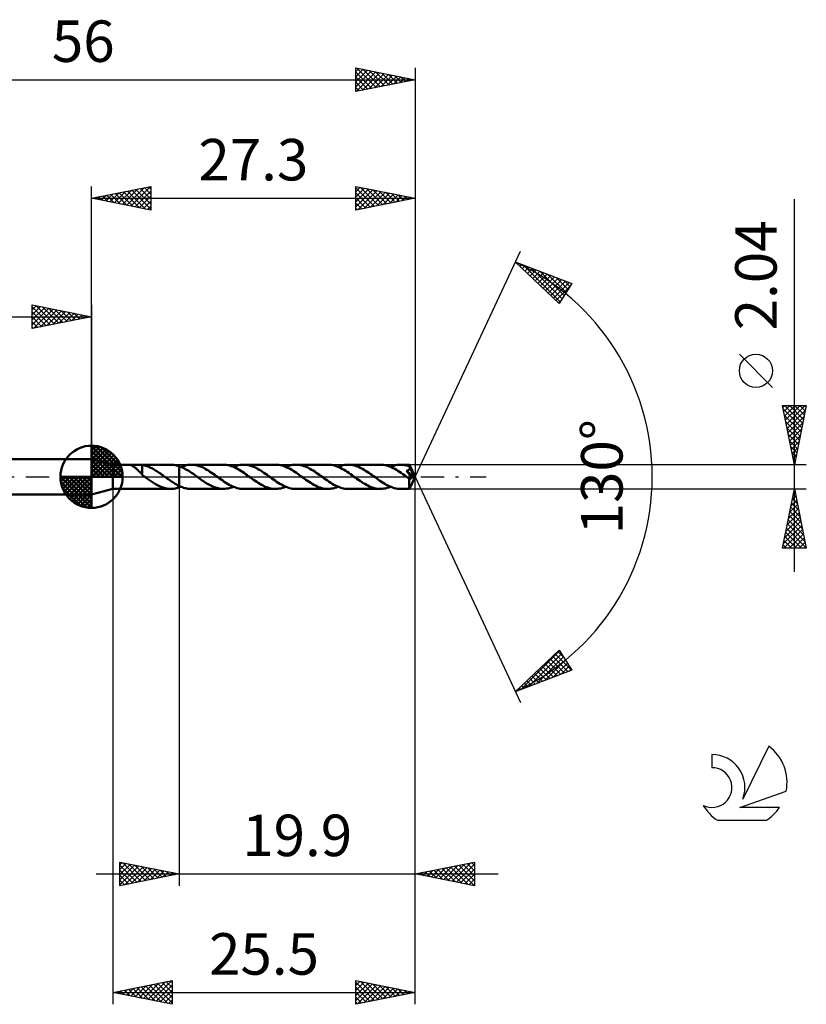
# Model space of a CAD drawing. Units: millimetres. Extents: x -17 to 89, y -44 to 39.
# Drawn here: x 23 to 89, y -44 to 39 of the extents above; entities that cross this region are included whole.
import ezdxf
from ezdxf.enums import TextEntityAlignment as Align

# ---------------------------------------------------------------- set-up
doc = ezdxf.new("R2010")
doc.units = ezdxf.units.MM
doc.header["$LTSCALE"] = 4.9
doc.linetypes.add('LONGDASH_DASH', pattern=[0.85, 0.4, -0.2, 0.05, -0.2])
for name, color, linetype in [('1', 4, 'CONTINUOUS'), ('2', 7, 'CONTINUOUS'), ('4', 2, 'LONGDASH_DASH'), ('CUT', 1, 'CONTINUOUS'), ('NOCUT', 7, 'CONTINUOUS'), ('SK1', 4, 'CONTINUOUS'), ('SK2', 7, 'CONTINUOUS'), ('SK4', 2, 'LONGDASH_DASH'), ('SK6', 5, 'CONTINUOUS')]:
    doc.layers.add(name, color=color, linetype=linetype)
doc.styles.get("Standard").update_dxf_attribs({"font": 'Monospac821 BT'})

msp = doc.modelspace()

# ---------------------------------------------------------------- linework, layer by layer
at = {"layer": '1', "color": 4, "linetype": 'CONTINUOUS', "lineweight": 50}
for p, q in [((30.5, 1.02), (28.7, 1.5)), ((28.7, -1.5), (28.7, 1.5)), ((30.5, 1.02), (32.011, 1.02)), ((30.5, -1.02), (30.5, 1.02)), ((31.994, 1.016), (31.995, 1.018)), ((31.994, 1.014), (31.994, 1.016)), ((31.997, 1.011), (31.994, 1.014)), ((31.995, 1.018), (31.998, 1.019)), ((32.005, 1.006), (31.997, 1.011)), ((31.998, 1.019), (32.003, 1.02)), ((32.003, 1.02), (32.01, 1.02)), ((32.017, 0.998), (32.005, 1.006)), ((32.026, 1.02), (32.01, 1.02)), ((32.034, 0.988), (32.017, 0.998)), ((32.047, 1.018), (32.026, 1.02)), ((32.054, 0.977), (32.034, 0.988)), ((32.073, 1.017), (32.047, 1.018)), ((32.076, 0.965), (32.054, 0.977)), ((32.101, 1.015), (32.073, 1.017)), ((32.101, 0.951), (32.076, 0.965)), ((32.132, 1.013), (32.101, 1.015)), ((32.128, 0.935), (32.101, 0.951)), ((32.157, 0.918), (32.128, 0.935)), ((32.166, 1.011), (32.132, 1.013)), ((32.189, 0.899), (32.157, 0.918)), ((32.203, 1.01), (32.166, 1.011)), ((32.222, 0.878), (32.189, 0.899)), ((32.243, 1.009), (32.203, 1.01)), ((32.257, 0.855), (32.222, 0.878)), ((32.286, 1.008), (32.243, 1.009)), ((32.292, 0.831), (32.257, 0.855)), ((32.286, 1.008), (32.332, 1.008)), ((32.328, 0.806), (32.292, 0.831)), ((32.332, 1.008), (32.38, 1.009)), ((32.38, 1.009), (32.431, 1.01)), ((32.431, 1.01), (32.484, 1.012)), ((32.484, 1.012), (32.537, 1.014)), ((32.537, 1.014), (32.591, 1.016)), ((32.591, 1.016), (32.646, 1.018)), ((32.646, 1.018), (32.701, 1.019)), ((32.701, 1.019), (32.756, 1.02)), ((32.754, 1.02), (35.397, 1.02)), ((32.792, 1.02), (32.756, 1.02)), ((32.827, 1.019), (32.792, 1.02)), ((32.862, 1.017), (32.827, 1.019)), ((32.897, 1.015), (32.862, 1.017)), ((32.931, 1.011), (32.897, 1.015)), ((32.966, 1.007), (32.931, 1.011)), ((32.966, 0.339), (32.966, 1.007)), ((33.069, 0.981), (32.966, 0.999)), ((33.171, 0.958), (33.069, 0.981)), ((33.274, 0.93), (33.171, 0.958)), ((33.377, 0.897), (33.274, 0.93)), ((33.48, 0.859), (33.377, 0.897)), ((33.584, 0.817), (33.48, 0.859)), ((35.523, 1.016), (35.406, 1.02)), ((35.638, 1.005), (35.523, 1.016)), ((35.752, 0.987), (35.638, 1.005)), ((35.867, 0.963), (35.752, 0.987)), ((35.983, 0.932), (35.867, 0.963)), ((36.099, 0.896), (35.983, 0.932)), ((36.099, 0.896), (36.1, 0.896)), ((36.099, 0.896), (36.099, 0.896)), ((36.099, -0.773), (36.099, 0.896)), ((36.214, 0.854), (36.1, 0.896)), ((36.1, 0.896), (36.1, 0.896)), ((36.1, -0.896), (36.1, 0.896)), ((36.327, 0.805), (36.214, 0.854)), ((36.249, 0.84), (36.343, 0.877)), ((36.343, 0.877), (36.437, 0.91)), ((36.437, 0.91), (36.531, 0.939)), ((36.531, 0.939), (36.625, 0.964)), ((36.625, 0.964), (36.72, 0.984)), ((36.72, 0.984), (36.815, 1)), ((36.815, 1), (36.91, 1.012)), ((36.91, 1.012), (37.005, 1.019)), ((37.005, 1.019), (37.1, 1.021)), ((37.232, 1.016), (37.1, 1.021)), ((39.813, 1.021), (37.1, 1.021)), ((37.364, 1.003), (37.232, 1.016)), ((37.496, 0.98), (37.364, 1.003)), ((37.63, 0.949), (37.496, 0.98)), ((37.764, 0.909), (37.63, 0.949)), ((37.897, 0.861), (37.764, 0.909)), ((38.03, 0.805), (37.897, 0.861)), ((39.948, 1.016), (39.813, 1.021)), ((40.084, 1.002), (39.948, 1.016)), ((40.218, 0.979), (40.084, 1.002)), ((40.352, 0.947), (40.218, 0.979)), ((40.485, 0.906), (40.352, 0.947)), ((40.619, 0.858), (40.485, 0.906)), ((40.754, 0.801), (40.619, 0.858)), ((40.665, 0.839), (40.809, 0.894)), ((40.809, 0.894), (40.952, 0.939)), ((40.952, 0.939), (41.094, 0.975)), ((41.094, 0.975), (41.235, 1)), ((41.235, 1), (41.375, 1.016)), ((41.375, 1.016), (41.517, 1.021)), ((41.651, 1.016), (41.517, 1.021)), ((44.234, 1.021), (41.517, 1.021)), ((41.784, 1.003), (41.651, 1.016)), ((41.916, 0.98), (41.784, 1.003)), ((42.049, 0.949), (41.916, 0.98)), ((42.182, 0.909), (42.049, 0.949)), ((42.315, 0.861), (42.182, 0.909)), ((42.45, 0.805), (42.315, 0.861)), ((44.368, 1.016), (44.234, 1.021)), ((44.502, 1.002), (44.368, 1.016)), ((44.638, 0.979), (44.502, 1.002)), ((44.774, 0.946), (44.638, 0.979)), ((44.91, 0.906), (44.774, 0.946)), ((45.044, 0.856), (44.91, 0.906)), ((45.178, 0.799), (45.044, 0.856)), ((45.086, 0.839), (45.226, 0.893)), ((45.226, 0.893), (45.368, 0.938)), ((45.368, 0.938), (45.511, 0.974)), ((45.511, 0.974), (45.654, 1)), ((45.654, 1), (45.795, 1.015)), ((45.795, 1.015), (45.937, 1.02)), ((46.069, 1.016), (45.937, 1.02)), ((48.654, 1.02), (45.937, 1.02)), ((46.203, 1.002), (46.069, 1.016)), ((46.336, 0.98), (46.203, 1.002)), ((46.47, 0.949), (46.336, 0.98)), ((46.602, 0.909), (46.47, 0.949)), ((46.732, 0.862), (46.602, 0.909)), ((46.863, 0.807), (46.732, 0.862)), ((48.792, 1.015), (48.654, 1.02)), ((48.929, 1.001), (48.792, 1.015)), ((49.066, 0.977), (48.929, 1.001)), ((49.204, 0.943), (49.066, 0.977)), ((49.343, 0.9), (49.204, 0.943)), ((49.479, 0.85), (49.343, 0.9)), ((49.611, 0.793), (49.479, 0.85)), ((49.506, 0.839), (49.648, 0.893)), ((49.648, 0.893), (49.789, 0.938)), ((49.789, 0.938), (49.93, 0.974)), ((49.93, 0.974), (50.072, 1)), ((50.072, 1), (50.215, 1.015)), ((50.215, 1.015), (50.358, 1.02)), ((50.491, 1.016), (50.358, 1.02)), ((53.071, 1.02), (50.358, 1.02)), ((50.623, 1.002), (50.491, 1.016)), ((50.755, 0.979), (50.623, 1.002)), ((50.888, 0.948), (50.755, 0.979)), ((51.022, 0.908), (50.888, 0.948)), ((51.156, 0.86), (51.022, 0.908)), ((51.289, 0.805), (51.156, 0.86)), ((53.207, 1.015), (53.071, 1.02)), ((53.343, 1.001), (53.207, 1.015)), ((53.477, 0.979), (53.343, 1.001)), ((53.611, 0.947), (53.477, 0.979)), ((53.744, 0.906), (53.611, 0.947)), ((53.878, 0.857), (53.744, 0.906)), ((54.012, 0.8), (53.878, 0.857)), ((53.923, 0.839), (54.066, 0.893)), ((54.066, 0.893), (54.21, 0.938)), ((54.21, 0.938), (54.352, 0.974)), ((54.352, 0.974), (54.493, 1)), ((54.493, 1), (54.634, 1.015)), ((54.634, 1.015), (54.774, 1.02)), ((54.883, 1.017), (54.774, 1.02)), ((55.515, 1.02), (54.774, 1.02)), ((54.991, 1.008), (54.883, 1.017)), ((55.098, 0.994), (54.991, 1.008)), ((55.205, 0.973), (55.098, 0.994)), ((55.312, 0.947), (55.205, 0.973)), ((55.418, 0.915), (55.312, 0.947)), ((55.524, 0.878), (55.418, 0.915)), ((55.516, 1.02), (55.515, 1.02)), ((55.515, 1.02), (55.515, 1.02)), ((55.515, 1.02), (55.515, 1.02)), ((55.515, 1.02), (55.515, 1.02)), ((55.516, 1.019), (55.516, 1.02)), ((55.517, 1.016), (55.516, 1.019)), ((56, 0), (55.516, 1.019)), ((55.516, 1.019), (55.516, 1.019)), ((55.518, 1.011), (55.517, 1.016)), ((55.519, 1.004), (55.518, 1.011)), ((55.52, 0.994), (55.519, 1.004)), ((55.521, 0.983), (55.52, 0.994)), ((55.522, 0.97), (55.521, 0.983)), ((55.522, 0.956), (55.522, 0.97)), ((55.523, 0.939), (55.522, 0.956)), ((55.524, 0.921), (55.523, 0.939)), ((56, 0), (55.524, 0.921)), ((55.524, 0.878), (55.524, 0.921)), ((55.53, 0.866), (55.524, 0.878)), ((55.536, 0.853), (55.53, 0.866)), ((55.542, 0.84), (55.536, 0.853)), ((55.548, 0.827), (55.542, 0.84)), ((32.364, 0.78), (32.328, 0.806)), ((32.4, 0.752), (32.364, 0.78)), ((32.437, 0.723), (32.4, 0.752)), ((32.473, 0.693), (32.437, 0.723)), ((32.51, 0.662), (32.473, 0.693)), ((32.546, 0.629), (32.51, 0.662)), ((32.582, 0.596), (32.546, 0.629)), ((32.618, 0.561), (32.582, 0.596)), ((32.655, 0.526), (32.618, 0.561)), ((32.691, 0.489), (32.655, 0.526)), ((32.726, 0.452), (32.691, 0.489)), ((32.762, 0.416), (32.726, 0.452)), ((32.796, 0.379), (32.762, 0.416)), ((32.83, 0.343), (32.796, 0.379)), ((32.864, 0.307), (32.83, 0.343)), ((32.897, 0.271), (32.864, 0.307)), ((32.931, 0.236), (32.897, 0.271)), ((32.964, 0.202), (32.931, 0.236)), ((32.964, 0.34), (32.964, 0.34)), ((32.965, 0.34), (32.964, 0.34)), ((32.964, 0.162), (32.964, 0.34)), ((32.996, 0.139), (32.964, 0.162)), ((32.965, 0.339), (32.965, 0.34)), ((32.965, 0.339), (32.965, 0.339)), ((32.966, 0.339), (32.965, 0.339)), ((32.966, 0.339), (32.966, 0.339)), ((33.027, 0.116), (32.996, 0.139)), ((33.059, 0.093), (33.027, 0.116)), ((33.09, 0.069), (33.059, 0.093)), ((33.122, 0.046), (33.09, 0.069)), ((33.153, 0.023), (33.122, 0.046)), ((33.185, 0), (33.153, 0.023)), ((33.198, -0.01), (33.185, 0)), ((33.687, 0.77), (33.584, 0.817)), ((33.79, 0.719), (33.687, 0.77)), ((33.893, 0.664), (33.79, 0.719)), ((33.995, 0.606), (33.893, 0.664)), ((34.097, 0.544), (33.995, 0.606)), ((34.198, 0.48), (34.097, 0.544)), ((34.3, 0.413), (34.198, 0.48)), ((34.403, 0.344), (34.3, 0.413)), ((34.506, 0.273), (34.403, 0.344)), ((34.608, 0.202), (34.506, 0.273)), ((34.709, 0.131), (34.608, 0.202)), ((34.808, 0.058), (34.709, 0.131)), ((34.822, 0.049), (34.808, 0.058)), ((34.835, 0.039), (34.822, 0.049)), ((34.848, 0.029), (34.835, 0.039)), ((34.862, 0.019), (34.848, 0.029)), ((34.875, 0.01), (34.862, 0.019)), ((34.889, 0), (34.875, 0.01)), ((34.997, -0.08), (34.889, 0)), ((36.441, 0.752), (36.327, 0.805)), ((36.554, 0.693), (36.441, 0.752)), ((36.668, 0.63), (36.554, 0.693)), ((36.782, 0.563), (36.668, 0.63)), ((36.897, 0.493), (36.782, 0.563)), ((37.01, 0.42), (36.897, 0.493)), ((37.122, 0.344), (37.01, 0.42)), ((37.234, 0.266), (37.122, 0.344)), ((37.347, 0.185), (37.234, 0.266)), ((37.461, 0.103), (37.347, 0.185)), ((37.576, 0.021), (37.461, 0.103)), ((37.691, -0.061), (37.576, 0.021)), ((38.161, 0.743), (38.03, 0.805)), ((38.293, 0.673), (38.161, 0.743)), ((38.427, 0.599), (38.293, 0.673)), ((38.56, 0.518), (38.427, 0.599)), ((38.693, 0.433), (38.56, 0.518)), ((38.826, 0.344), (38.693, 0.433)), ((38.958, 0.251), (38.826, 0.344)), ((39.09, 0.156), (38.958, 0.251)), ((39.224, 0.061), (39.09, 0.156)), ((39.359, -0.036), (39.224, 0.061)), ((40.89, 0.737), (40.754, 0.801)), ((41.025, 0.666), (40.89, 0.737)), ((41.159, 0.589), (41.025, 0.666)), ((41.293, 0.506), (41.159, 0.589)), ((41.43, 0.418), (41.293, 0.506)), ((41.567, 0.327), (41.43, 0.418)), ((41.703, 0.232), (41.567, 0.327)), ((41.838, 0.135), (41.703, 0.232)), ((41.973, 0.037), (41.838, 0.135)), ((42.108, -0.062), (41.973, 0.037)), ((42.583, 0.743), (42.45, 0.805)), ((42.715, 0.673), (42.583, 0.743)), ((42.846, 0.598), (42.715, 0.673)), ((42.978, 0.518), (42.846, 0.598)), ((43.111, 0.433), (42.978, 0.518)), ((43.245, 0.344), (43.111, 0.433)), ((43.378, 0.252), (43.245, 0.344)), ((43.51, 0.158), (43.378, 0.252)), ((43.642, 0.062), (43.51, 0.158)), ((43.776, -0.036), (43.642, 0.062)), ((45.312, 0.734), (45.178, 0.799)), ((45.448, 0.663), (45.312, 0.734)), ((45.584, 0.587), (45.448, 0.663)), ((45.718, 0.504), (45.584, 0.587)), ((45.851, 0.417), (45.718, 0.504)), ((45.985, 0.326), (45.851, 0.417)), ((46.121, 0.231), (45.985, 0.326)), ((46.257, 0.135), (46.121, 0.231)), ((46.394, 0.037), (46.257, 0.135)), ((46.529, -0.061), (46.394, 0.037)), ((46.995, 0.745), (46.863, 0.807)), ((47.128, 0.676), (46.995, 0.745)), ((47.262, 0.601), (47.128, 0.676)), ((47.395, 0.52), (47.262, 0.601)), ((47.528, 0.434), (47.395, 0.52)), ((47.661, 0.344), (47.528, 0.434)), ((47.796, 0.252), (47.661, 0.344)), ((47.93, 0.157), (47.796, 0.252)), ((48.064, 0.061), (47.93, 0.157)), ((48.199, -0.037), (48.064, 0.061)), ((49.743, 0.729), (49.611, 0.793)), ((49.876, 0.658), (49.743, 0.729)), ((50.008, 0.581), (49.876, 0.658)), ((50.142, 0.5), (50.008, 0.581)), ((50.277, 0.414), (50.142, 0.5)), ((50.411, 0.323), (50.277, 0.414)), ((50.544, 0.23), (50.411, 0.323)), ((50.677, 0.134), (50.544, 0.23)), ((50.811, 0.036), (50.677, 0.134)), ((50.947, -0.061), (50.811, 0.036)), ((51.421, 0.742), (51.289, 0.805)), ((51.553, 0.672), (51.421, 0.742)), ((51.686, 0.597), (51.553, 0.672)), ((51.82, 0.517), (51.686, 0.597)), ((51.953, 0.432), (51.82, 0.517)), ((52.086, 0.343), (51.953, 0.432)), ((52.217, 0.25), (52.086, 0.343)), ((52.349, 0.156), (52.217, 0.25)), ((52.483, 0.06), (52.349, 0.156)), ((52.62, -0.038), (52.483, 0.06)), ((54.148, 0.736), (54.012, 0.8)), ((54.284, 0.665), (54.148, 0.736)), ((54.419, 0.587), (54.284, 0.665)), ((54.554, 0.504), (54.419, 0.587)), ((54.689, 0.416), (54.554, 0.504)), ((54.826, 0.325), (54.689, 0.416)), ((54.963, 0.231), (54.826, 0.325)), ((55.098, 0.134), (54.963, 0.231)), ((55.232, 0.037), (55.098, 0.134)), ((55.366, -0.061), (55.232, 0.037)), ((55.273, 0.505), (55.294, 0.51)), ((55.376, 0.362), (55.273, 0.505)), ((55.933, -0.02), (55.273, 0.505)), ((55.294, 0.51), (55.315, 0.516)), ((55.315, 0.516), (55.335, 0.522)), ((55.335, 0.522), (55.355, 0.528)), ((55.355, 0.528), (55.374, 0.535)), ((55.374, 0.535), (55.393, 0.543)), ((55.455, 0.25), (55.376, 0.362)), ((55.393, 0.543), (55.411, 0.551)), ((55.411, 0.551), (55.429, 0.56)), ((55.429, 0.56), (55.446, 0.57)), ((55.446, 0.57), (55.463, 0.58)), ((55.513, 0.168), (55.455, 0.25)), ((55.463, 0.58), (55.479, 0.592)), ((55.479, 0.592), (55.493, 0.604)), ((55.493, 0.604), (55.507, 0.618)), ((55.507, 0.618), (55.519, 0.632)), ((55.565, 0.093), (55.513, 0.168)), ((55.516, -1.019), (56, 0)), ((55.519, 0.632), (55.53, 0.647)), ((55.53, 0.647), (55.54, 0.663)), ((55.54, 0.663), (55.548, 0.68)), ((55.554, 0.814), (55.548, 0.827)), ((55.548, 0.68), (55.554, 0.697)), ((55.56, 0.801), (55.554, 0.814)), ((55.554, 0.697), (55.559, 0.715)), ((55.559, 0.715), (55.563, 0.733)), ((55.565, 0.789), (55.56, 0.801)), ((55.563, 0.733), (55.565, 0.751)), ((55.566, 0.77), (55.565, 0.789)), ((55.734, 0.452), (55.565, 0.789)), ((55.565, 0.751), (55.566, 0.77)), ((55.611, 0.024), (55.565, 0.093)), ((55.652, -0.037), (55.611, 0.024)), ((55.811, 0.293), (55.734, 0.452)), ((55.856, 0.2), (55.811, 0.293)), ((55.884, 0.138), (55.856, 0.2)), ((55.903, 0.092), (55.884, 0.138)), ((55.916, 0.057), (55.903, 0.092)), ((55.925, 0.028), (55.916, 0.057)), ((55.925, 0.02), (55.922, 0.028)), ((56, 0), (55.922, 0.028)), ((55.922, 0.028), (55.925, 0.028)), ((56, 0), (55.925, 0.028)), ((55.927, 0.013), (55.925, 0.02)), ((55.928, 0.006), (55.927, 0.013)), ((55.93, -0.001), (55.928, 0.006)), ((33.212, -0.02), (33.198, -0.01)), ((33.225, -0.029), (33.212, -0.02)), ((33.239, -0.039), (33.225, -0.029)), ((33.252, -0.049), (33.239, -0.039)), ((33.266, -0.059), (33.252, -0.049)), ((33.431, -0.177), (33.266, -0.059)), ((33.596, -0.293), (33.431, -0.177)), ((33.761, -0.405), (33.596, -0.293)), ((33.926, -0.512), (33.761, -0.405)), ((34.091, -0.612), (33.926, -0.512)), ((34.254, -0.703), (34.091, -0.612)), ((34.42, -0.785), (34.254, -0.703)), ((34.585, -0.855), (34.42, -0.785)), ((35.107, -0.159), (34.997, -0.08)), ((35.218, -0.238), (35.107, -0.159)), ((35.329, -0.314), (35.218, -0.238)), ((35.44, -0.389), (35.329, -0.314)), ((35.549, -0.461), (35.44, -0.389)), ((35.659, -0.531), (35.549, -0.461)), ((35.769, -0.598), (35.659, -0.531)), ((35.878, -0.661), (35.769, -0.598)), ((35.989, -0.72), (35.878, -0.661)), ((36.099, -0.773), (35.989, -0.72)), ((36.099, -0.773), (36.099, -0.773)), ((36.099, -0.774), (36.099, -0.773)), ((36.1, -0.774), (36.099, -0.774)), ((36.1, -0.774), (36.1, -0.774)), ((36.1, -0.774), (36.1, -0.774)), ((36.191, -0.815), (36.1, -0.774)), ((36.282, -0.853), (36.191, -0.815)), ((37.804, -0.143), (37.691, -0.061)), ((37.917, -0.224), (37.804, -0.143)), ((38.029, -0.303), (37.917, -0.224)), ((38.142, -0.381), (38.029, -0.303)), ((38.254, -0.456), (38.142, -0.381)), ((38.367, -0.527), (38.254, -0.456)), ((38.48, -0.594), (38.367, -0.527)), ((38.591, -0.658), (38.48, -0.594)), ((38.702, -0.717), (38.591, -0.658)), ((38.812, -0.773), (38.702, -0.717)), ((38.923, -0.823), (38.812, -0.773)), ((39.035, -0.869), (38.923, -0.823)), ((39.494, -0.134), (39.359, -0.036)), ((39.629, -0.231), (39.494, -0.134)), ((39.763, -0.325), (39.629, -0.231)), ((39.899, -0.417), (39.763, -0.325)), ((40.035, -0.504), (39.899, -0.417)), ((40.171, -0.587), (40.035, -0.504)), ((40.306, -0.664), (40.171, -0.587)), ((40.439, -0.735), (40.306, -0.664)), ((40.572, -0.799), (40.439, -0.735)), ((40.707, -0.856), (40.572, -0.799)), ((42.24, -0.157), (42.108, -0.062)), ((42.374, -0.251), (42.24, -0.157)), ((42.507, -0.342), (42.374, -0.251)), ((42.638, -0.431), (42.507, -0.342)), ((42.769, -0.516), (42.638, -0.431)), ((42.901, -0.597), (42.769, -0.516)), ((43.035, -0.672), (42.901, -0.597)), ((43.169, -0.741), (43.035, -0.672)), ((43.303, -0.804), (43.169, -0.741)), ((43.435, -0.86), (43.303, -0.804)), ((43.912, -0.134), (43.776, -0.036)), ((44.048, -0.23), (43.912, -0.134)), ((44.183, -0.324), (44.048, -0.23)), ((44.316, -0.415), (44.183, -0.324)), ((44.449, -0.501), (44.316, -0.415)), ((44.582, -0.583), (44.449, -0.501)), ((44.717, -0.66), (44.582, -0.583)), ((44.853, -0.731), (44.717, -0.66)), ((44.988, -0.796), (44.853, -0.731)), ((45.124, -0.855), (44.988, -0.796)), ((46.66, -0.157), (46.529, -0.061)), ((46.792, -0.251), (46.66, -0.157)), ((46.923, -0.342), (46.792, -0.251)), ((47.057, -0.43), (46.923, -0.342)), ((47.19, -0.515), (47.057, -0.43)), ((47.322, -0.596), (47.19, -0.515)), ((47.454, -0.672), (47.322, -0.596)), ((47.587, -0.742), (47.454, -0.672)), ((47.721, -0.805), (47.587, -0.742)), ((47.855, -0.86), (47.721, -0.805)), ((48.332, -0.134), (48.199, -0.037)), ((48.466, -0.23), (48.332, -0.134)), ((48.602, -0.325), (48.466, -0.23)), ((48.738, -0.416), (48.602, -0.325)), ((48.874, -0.503), (48.738, -0.416)), ((49.008, -0.586), (48.874, -0.503)), ((49.142, -0.664), (49.008, -0.586)), ((49.278, -0.735), (49.142, -0.664)), ((49.414, -0.8), (49.278, -0.735)), ((49.551, -0.857), (49.414, -0.8)), ((51.082, -0.158), (50.947, -0.061)), ((51.217, -0.253), (51.082, -0.158)), ((51.35, -0.347), (51.217, -0.253)), ((51.484, -0.437), (51.35, -0.347)), ((51.618, -0.523), (51.484, -0.437)), ((51.753, -0.603), (51.618, -0.523)), ((51.886, -0.677), (51.753, -0.603)), ((52.018, -0.746), (51.886, -0.677)), ((52.149, -0.808), (52.018, -0.746)), ((52.281, -0.863), (52.149, -0.808)), ((52.756, -0.136), (52.62, -0.038)), ((52.891, -0.233), (52.756, -0.136)), ((53.025, -0.327), (52.891, -0.233)), ((53.159, -0.418), (53.025, -0.327)), ((53.295, -0.505), (53.159, -0.418)), ((53.431, -0.587), (53.295, -0.505)), ((53.565, -0.664), (53.431, -0.587)), ((53.7, -0.736), (53.565, -0.664)), ((53.834, -0.8), (53.7, -0.736)), ((53.968, -0.857), (53.834, -0.8)), ((55.388, -0.078), (55.366, -0.061)), ((55.411, -0.095), (55.388, -0.078)), ((55.434, -0.111), (55.411, -0.095)), ((55.457, -0.128), (55.434, -0.111)), ((55.48, -0.145), (55.457, -0.128)), ((55.503, -0.161), (55.48, -0.145)), ((55.515, -0.167), (55.503, -0.161)), ((55.503, -0.236), (55.503, -0.161)), ((55.503, -0.31), (55.503, -0.236)), ((55.503, -0.38), (55.503, -0.31)), ((55.503, -0.447), (55.503, -0.38)), ((55.503, -0.513), (55.503, -0.447)), ((55.503, -0.576), (55.503, -0.513)), ((55.503, -0.638), (55.503, -0.576)), ((55.504, -0.696), (55.503, -0.638)), ((55.504, -0.751), (55.504, -0.696)), ((55.505, -0.801), (55.504, -0.751)), ((55.506, -0.846), (55.505, -0.801)), ((55.528, -0.171), (55.515, -0.167)), ((55.54, -0.174), (55.528, -0.171)), ((55.552, -0.175), (55.54, -0.174)), ((55.565, -0.175), (55.552, -0.175)), ((55.565, -0.175), (55.578, -0.174)), ((55.578, -0.174), (55.59, -0.171)), ((55.59, -0.171), (55.603, -0.167)), ((55.603, -0.167), (55.616, -0.16)), ((55.616, -0.16), (55.629, -0.153)), ((55.629, -0.153), (55.641, -0.143)), ((55.641, -0.143), (55.654, -0.132)), ((55.687, -0.092), (55.652, -0.037)), ((55.654, -0.132), (55.666, -0.12)), ((55.666, -0.12), (55.677, -0.107)), ((55.677, -0.107), (55.687, -0.092)), ((55.687, -0.092), (55.933, -0.02)), ((55.931, -0.007), (55.93, -0.001)), ((55.932, -0.013), (55.931, -0.007)), ((55.933, -0.02), (55.932, -0.013)), ((28.7, -1.5), (30.5, -1.02)), ((30.5, -1.02), (32.011, -1.02)), ((32.01, -1.02), (32.026, -1.02)), ((32.026, -1.02), (32.047, -1.018)), ((32.047, -1.018), (32.073, -1.017)), ((32.073, -1.017), (32.101, -1.015)), ((32.101, -1.015), (32.132, -1.013)), ((32.132, -1.013), (32.166, -1.011)), ((32.166, -1.011), (32.203, -1.01)), ((32.203, -1.01), (32.243, -1.009)), ((32.243, -1.009), (32.286, -1.008)), ((32.332, -1.008), (32.286, -1.008)), ((32.38, -1.009), (32.332, -1.008)), ((32.431, -1.01), (32.38, -1.009)), ((32.484, -1.012), (32.431, -1.01)), ((32.537, -1.014), (32.484, -1.012)), ((32.591, -1.016), (32.537, -1.014)), ((32.646, -1.018), (32.591, -1.016)), ((32.701, -1.019), (32.646, -1.018)), ((32.756, -1.02), (32.701, -1.019)), ((32.754, -1.02), (35.397, -1.02)), ((34.749, -0.913), (34.585, -0.855)), ((34.911, -0.96), (34.749, -0.913)), ((35.074, -0.994), (34.911, -0.96)), ((35.24, -1.014), (35.074, -0.994)), ((35.406, -1.02), (35.24, -1.014)), ((35.406, -1.02), (35.523, -1.016)), ((35.523, -1.016), (35.638, -1.005)), ((35.638, -1.005), (35.752, -0.987)), ((35.752, -0.987), (35.867, -0.963)), ((35.867, -0.963), (35.983, -0.932)), ((35.983, -0.932), (36.099, -0.896)), ((36.099, -0.896), (36.099, -0.896)), ((36.1, -0.896), (36.099, -0.896)), ((36.1, -0.896), (36.125, -0.887)), ((36.1, -0.896), (36.1, -0.896)), ((36.125, -0.887), (36.15, -0.878)), ((36.15, -0.878), (36.175, -0.869)), ((36.175, -0.869), (36.199, -0.859)), ((36.199, -0.859), (36.224, -0.85)), ((36.224, -0.85), (36.249, -0.84)), ((36.373, -0.888), (36.282, -0.853)), ((36.463, -0.918), (36.373, -0.888)), ((36.552, -0.945), (36.463, -0.918)), ((36.642, -0.968), (36.552, -0.945)), ((36.732, -0.987), (36.642, -0.968)), ((36.822, -1.001), (36.732, -0.987)), ((36.915, -1.012), (36.822, -1.001)), ((37.008, -1.019), (36.915, -1.012)), ((37.1, -1.021), (37.008, -1.019)), ((37.1, -1.021), (39.813, -1.021)), ((39.147, -0.908), (39.035, -0.869)), ((39.26, -0.942), (39.147, -0.908)), ((39.37, -0.97), (39.26, -0.942)), ((39.48, -0.992), (39.37, -0.97)), ((39.59, -1.008), (39.48, -0.992)), ((39.701, -1.018), (39.59, -1.008)), ((39.813, -1.021), (39.701, -1.018)), ((39.813, -1.021), (39.956, -1.016)), ((39.956, -1.016), (40.099, -1)), ((40.099, -1), (40.241, -0.974)), ((40.241, -0.974), (40.383, -0.939)), ((40.383, -0.939), (40.523, -0.893)), ((40.523, -0.893), (40.665, -0.839)), ((40.843, -0.905), (40.707, -0.856)), ((40.979, -0.946), (40.843, -0.905)), ((41.113, -0.979), (40.979, -0.946)), ((41.247, -1.002), (41.113, -0.979)), ((41.381, -1.016), (41.247, -1.002)), ((41.517, -1.021), (41.381, -1.016)), ((41.517, -1.021), (44.234, -1.021)), ((43.568, -0.909), (43.435, -0.86)), ((43.7, -0.948), (43.568, -0.909)), ((43.833, -0.98), (43.7, -0.948)), ((43.968, -1.002), (43.833, -0.98)), ((44.102, -1.016), (43.968, -1.002)), ((44.234, -1.021), (44.102, -1.016)), ((44.234, -1.021), (44.375, -1.015)), ((44.375, -1.015), (44.516, -1)), ((44.516, -1), (44.659, -0.974)), ((44.659, -0.974), (44.802, -0.939)), ((44.802, -0.939), (44.944, -0.893)), ((44.944, -0.893), (45.086, -0.839)), ((45.259, -0.905), (45.124, -0.855)), ((45.395, -0.946), (45.259, -0.905)), ((45.532, -0.978), (45.395, -0.946)), ((45.668, -1.002), (45.532, -0.978)), ((45.803, -1.016), (45.668, -1.002)), ((45.937, -1.02), (45.803, -1.016)), ((45.937, -1.02), (48.654, -1.02)), ((47.989, -0.908), (47.855, -0.86)), ((48.122, -0.948), (47.989, -0.908)), ((48.255, -0.98), (48.122, -0.948)), ((48.388, -1.002), (48.255, -0.98)), ((48.521, -1.016), (48.388, -1.002)), ((48.654, -1.02), (48.521, -1.016)), ((48.654, -1.02), (48.796, -1.015)), ((48.796, -1.015), (48.936, -1)), ((48.936, -1), (49.077, -0.974)), ((49.077, -0.974), (49.219, -0.938)), ((49.219, -0.938), (49.362, -0.893)), ((49.362, -0.893), (49.506, -0.839)), ((49.686, -0.906), (49.551, -0.857)), ((49.82, -0.947), (49.686, -0.906)), ((49.953, -0.979), (49.82, -0.947)), ((50.087, -1.002), (49.953, -0.979)), ((50.223, -1.016), (50.087, -1.002)), ((50.358, -1.02), (50.223, -1.016)), ((50.358, -1.02), (53.071, -1.02)), ((52.414, -0.911), (52.281, -0.863)), ((52.548, -0.95), (52.414, -0.911)), ((52.679, -0.98), (52.548, -0.95)), ((52.81, -1.002), (52.679, -0.98)), ((52.94, -1.016), (52.81, -1.002)), ((53.071, -1.02), (52.94, -1.016)), ((53.071, -1.02), (53.214, -1.015)), ((53.214, -1.015), (53.358, -0.999)), ((53.358, -0.999), (53.5, -0.974)), ((53.5, -0.974), (53.64, -0.938)), ((53.64, -0.938), (53.781, -0.893)), ((53.781, -0.893), (53.923, -0.839)), ((54.104, -0.906), (53.968, -0.857)), ((54.24, -0.947), (54.104, -0.906)), ((54.375, -0.979), (54.24, -0.947)), ((54.508, -1.002), (54.375, -0.979)), ((54.641, -1.015), (54.508, -1.002)), ((54.774, -1.02), (54.641, -1.015)), ((54.774, -1.02), (55.515, -1.02)), ((55.507, -0.886), (55.506, -0.846)), ((55.507, -0.921), (55.507, -0.886)), ((55.509, -0.951), (55.507, -0.921)), ((55.51, -0.975), (55.509, -0.951)), ((55.511, -0.994), (55.51, -0.975)), ((55.512, -1.008), (55.511, -0.994)), ((55.514, -1.017), (55.512, -1.008)), ((55.515, -1.02), (55.514, -1.017)), ((55.515, -1.02), (55.515, -1.02)), ((55.515, -1.02), (55.515, -1.02)), ((55.515, -1.02), (55.516, -1.02)), ((55.516, -1.02), (55.516, -1.019)), ((55.516, -1.019), (55.516, -1.019)), ((55.516, -1.019), (55.516, -1.019))]:
    msp.add_line(p, q, dxfattribs=at)
at = {"layer": '2', "color": 7, "linetype": 'CONTINUOUS', "lineweight": 25}
for p, q in [((28.7, 1.5), (28.7, 24.5)), ((28.7, 23.5), (33.7, 24.5)), ((30.959, 23.048), (32.089, 24.178)), ((31.313, 22.977), (32.619, 24.284)), ((31.666, 22.907), (33.149, 24.39)), ((31.744, 24.109), (33.266, 22.587)), ((32.02, 22.836), (33.68, 24.496)), ((32.098, 24.18), (33.7, 22.577)), ((32.373, 22.765), (33.7, 24.092)), ((32.451, 24.25), (33.7, 23.001)), ((32.805, 24.321), (33.7, 23.426)), ((33.158, 24.392), (33.7, 23.85)), ((33.512, 24.462), (33.7, 24.274)), ((33.7, 24.5), (33.7, 22.5)), ((51, 22.5), (51, 24.5)), ((51, 24.5), (56, 23.5)), ((51, 24.475), (51.021, 24.496)), ((51, 24.051), (51.375, 24.425)), ((51, 24.369), (52.558, 22.812)), ((51, 23.626), (51.728, 24.354)), ((51, 23.202), (52.082, 24.284)), ((51, 22.778), (52.435, 24.213)), ((51.183, 22.537), (52.789, 24.142)), ((51.367, 24.427), (52.911, 22.882)), ((51.897, 24.321), (53.265, 22.953)), ((52.427, 24.215), (53.618, 23.024)), ((52.958, 24.108), (53.972, 23.094)), ((56, 24.5), (56, 0)), ((28.7, 23.5), (56, 23.5)), ((33.7, 22.5), (28.7, 23.5)), ((28.838, 23.472), (28.907, 23.541)), ((28.916, 23.543), (29.023, 23.435)), ((29.191, 23.402), (29.437, 23.647)), ((29.269, 23.614), (29.554, 23.329)), ((29.545, 23.331), (29.968, 23.754)), ((29.623, 23.685), (30.084, 23.223)), ((29.899, 23.26), (30.498, 23.86)), ((29.976, 23.755), (30.614, 23.117)), ((30.252, 23.19), (31.028, 23.966)), ((30.33, 23.826), (31.145, 23.011)), ((30.606, 23.119), (31.558, 24.072)), ((30.683, 23.897), (31.675, 22.905)), ((31.037, 23.967), (32.205, 22.799)), ((31.391, 24.038), (32.736, 22.693)), ((32.727, 22.695), (33.7, 23.668)), ((51, 23.945), (52.204, 22.741)), ((51, 23.521), (51.85, 22.67)), ((56, 23.5), (51, 22.5)), ((51.713, 22.643), (53.142, 24.072)), ((52.244, 22.749), (53.496, 24.001)), ((52.774, 22.855), (53.849, 23.93)), ((53.304, 22.961), (54.203, 23.859)), ((53.488, 24.002), (54.325, 23.165)), ((53.835, 23.067), (54.557, 23.789)), ((54.018, 23.896), (54.679, 23.236)), ((54.365, 23.173), (54.91, 23.718)), ((54.549, 23.79), (55.032, 23.306)), ((54.895, 23.279), (55.264, 23.647)), ((55.079, 23.684), (55.386, 23.377)), ((55.426, 23.385), (55.617, 23.577)), ((55.609, 23.578), (55.74, 23.448)), ((55.956, 23.491), (55.971, 23.506)), ((88, -8.02), (88, 23.42)), ((33.081, 22.624), (33.7, 23.243)), ((33.434, 22.553), (33.7, 22.819)), ((51, 23.096), (51.497, 22.599)), ((51, 22.672), (51.143, 22.529)), ((56, 0), (64.875, 19.032)), ((64.452, 18.126), (69.217, 16.31)), ((68.152, 14.617), (64.452, 18.126)), ((64.457, 18.124), (64.511, 18.07)), ((64.614, 17.972), (64.681, 18.039)), ((64.832, 17.766), (64.988, 17.922)), ((65.05, 17.559), (65.295, 17.805)), ((65.143, 17.863), (68.243, 14.762)), ((65.268, 17.353), (65.602, 17.688)), ((65.485, 17.146), (65.909, 17.571)), ((65.703, 16.94), (66.217, 17.453)), ((65.829, 17.601), (68.407, 15.023)), ((65.921, 16.733), (66.524, 17.336)), ((66.138, 16.527), (66.831, 17.219)), ((66.356, 16.32), (67.138, 17.102)), ((66.514, 17.34), (68.571, 15.283)), ((66.574, 16.114), (67.445, 16.985)), ((66.792, 15.907), (67.752, 16.868)), ((67.009, 15.701), (68.06, 16.751)), ((67.2, 17.079), (68.735, 15.544)), ((67.227, 15.494), (68.367, 16.634)), ((67.886, 16.817), (68.899, 15.804)), ((67.445, 15.287), (68.674, 16.517)), ((67.662, 15.081), (68.981, 16.399)), ((67.88, 14.874), (69.05, 16.044)), ((69.217, 16.31), (68.152, 14.617)), ((68.572, 16.556), (69.063, 16.065)), ((68.098, 14.668), (68.329, 14.899)), ((86.15, 7.545), (83.35, 10.345)), ((88, 1.02), (87, 6.02)), ((87, 6.02), (89, 6.02)), ((87.033, 5.854), (87.199, 6.02)), ((87.104, 5.5), (87.624, 6.02)), ((87.168, 6.02), (88.695, 4.493)), ((87.175, 5.147), (88.048, 6.02)), ((87.245, 4.793), (88.472, 6.02)), ((87.316, 4.44), (88.896, 6.02)), ((87.592, 6.02), (88.765, 4.847)), ((89, 6.02), (88, 1.02)), ((88.017, 6.02), (88.836, 5.201)), ((88.441, 6.02), (88.907, 5.554)), ((88.865, 6.02), (88.978, 5.908)), ((87.064, 5.7), (88.624, 4.14)), ((87.17, 5.17), (88.553, 3.786)), ((87.387, 4.086), (88.92, 5.619)), ((87.457, 3.733), (88.814, 5.089)), ((87.276, 4.639), (88.483, 3.433)), ((87.528, 3.379), (88.708, 4.558)), ((87.382, 4.109), (88.412, 3.079)), ((87.488, 3.579), (88.341, 2.726)), ((87.599, 3.025), (88.602, 4.028)), ((87.67, 2.672), (88.496, 3.498)), ((87.594, 3.048), (88.27, 2.372)), ((87.7, 2.518), (88.2, 2.019)), ((87.74, 2.318), (88.389, 2.967)), ((87.806, 1.988), (88.129, 1.665)), ((87.811, 1.965), (88.283, 2.437)), ((87.882, 1.611), (88.177, 1.907)), ((89, 1.02), (55.524, 1.02)), ((87.913, 1.457), (88.058, 1.311)), ((87.952, 1.258), (88.071, 1.376)), ((56, -34.5), (56, 0)), ((56, -44.5), (56, 0)), ((56, 0), (64.875, -19.032)), ((30.5, -1.02), (30.5, -44.5)), ((36.1, -1.02), (36.1, -34.5)), ((55.524, -1.02), (89, -1.02)), ((87, -6.02), (88, -1.02)), ((87.819, -1.925), (88.121, -1.623)), ((87.903, -1.503), (88.145, -1.745)), ((87.925, -1.395), (88.05, -1.27)), ((87.974, -1.15), (88.039, -1.215)), ((88, -1.02), (89, -6.02)), ((87.607, -2.986), (88.262, -2.33)), ((87.713, -2.455), (88.191, -1.977)), ((87.762, -2.211), (88.357, -2.806)), ((87.833, -1.857), (88.251, -2.275)), ((87.395, -4.046), (88.403, -3.037)), ((87.501, -3.516), (88.333, -2.684)), ((87.55, -3.271), (88.675, -4.397)), ((87.62, -2.918), (88.569, -3.866)), ((87.691, -2.564), (88.463, -3.336)), ((87.077, -5.637), (88.616, -4.098)), ((87.183, -5.107), (88.545, -3.745)), ((87.289, -4.577), (88.474, -3.391)), ((87.408, -3.978), (88.887, -5.457)), ((87.479, -3.625), (88.781, -4.927)), ((87.118, -6.02), (88.686, -4.452)), ((87.267, -4.685), (88.602, -6.02)), ((87.338, -4.332), (88.994, -5.988)), ((87.542, -6.02), (88.757, -4.805)), ((87.055, -5.746), (87.329, -6.02)), ((87.126, -5.392), (87.753, -6.02)), ((87.196, -5.039), (88.177, -6.02)), ((87.967, -6.02), (88.828, -5.159)), ((88.391, -6.02), (88.898, -5.512)), ((89, -6.02), (87, -6.02)), ((88.815, -6.02), (88.969, -5.866)), ((64.452, -18.126), (68.152, -14.617)), ((64.897, -17.957), (68.185, -14.669)), ((65.583, -17.695), (68.348, -14.929)), ((67.817, -14.934), (69.199, -16.316)), ((68.035, -14.728), (68.538, -15.23)), ((68.152, -14.617), (69.217, -16.31)), ((66.268, -17.434), (68.512, -15.19)), ((66.946, -15.76), (67.971, -16.785)), ((66.954, -17.172), (68.676, -15.45)), ((67.164, -15.554), (68.278, -16.668)), ((67.382, -15.347), (68.585, -16.55)), ((67.599, -15.141), (68.892, -16.433)), ((67.64, -16.911), (68.84, -15.711)), ((69.217, -16.31), (64.452, -18.126)), ((66.075, -16.586), (66.742, -17.253)), ((66.293, -16.38), (67.049, -17.136)), ((66.511, -16.173), (67.356, -17.019)), ((66.729, -15.967), (67.664, -16.902)), ((68.325, -16.649), (69.004, -15.971)), ((69.011, -16.388), (69.168, -16.231)), ((65.205, -17.413), (65.513, -17.722)), ((65.422, -17.206), (65.821, -17.604)), ((65.64, -17), (66.128, -17.487)), ((65.858, -16.793), (66.435, -17.37)), ((64.551, -18.032), (64.592, -18.073)), ((64.769, -17.826), (64.899, -17.956)), ((64.987, -17.619), (65.206, -17.839)), ((31.1, -34.5), (31.1, -32.5)), ((31.1, -32.5), (36.1, -33.5)), ((31.1, -32.714), (31.278, -32.536)), ((31.1, -33.138), (31.632, -32.606)), ((31.1, -33.563), (31.986, -32.677)), ((31.1, -33.987), (32.339, -32.748)), ((31.1, -32.763), (32.547, -34.211)), ((31.1, -34.411), (32.693, -32.819)), ((31.1, -33.188), (32.194, -34.281)), ((31.301, -32.54), (32.901, -34.14)), ((31.519, -34.416), (33.046, -32.889)), ((31.831, -32.646), (33.254, -34.069)), ((32.05, -34.31), (33.4, -32.96)), ((32.362, -32.752), (33.608, -33.998)), ((32.58, -34.204), (33.753, -33.031)), ((32.892, -32.858), (33.961, -33.928)), ((33.11, -34.098), (34.107, -33.101)), ((33.422, -32.964), (34.315, -33.857)), ((33.641, -33.992), (34.46, -33.172)), ((33.953, -33.071), (34.668, -33.786)), ((34.483, -33.177), (35.022, -33.716)), ((56, -33.5), (61, -32.5)), ((57.003, -33.701), (57.505, -33.199)), ((57.357, -33.771), (58.035, -33.093)), ((57.565, -33.187), (58.347, -33.969)), ((57.71, -33.842), (58.566, -32.987)), ((57.918, -33.116), (58.878, -34.076)), ((58.064, -33.913), (59.096, -32.881)), ((58.272, -33.046), (59.408, -34.182)), ((58.417, -33.983), (59.626, -32.775)), ((58.625, -32.975), (59.938, -34.288)), ((58.771, -34.054), (60.157, -32.669)), ((58.979, -32.904), (60.469, -34.394)), ((59.125, -34.125), (60.687, -32.563)), ((59.333, -32.833), (60.999, -34.5)), ((59.478, -34.196), (61, -32.674)), ((59.686, -32.763), (61, -34.077)), ((59.832, -34.266), (61, -33.098)), ((60.04, -32.692), (61, -33.652)), ((60.393, -32.621), (61, -33.228)), ((60.747, -32.551), (61, -32.804)), ((61, -32.5), (61, -34.5)), ((29.1, -33.5), (63, -33.5)), ((36.1, -33.5), (31.1, -34.5)), ((31.1, -33.612), (31.84, -34.352)), ((31.1, -34.036), (31.486, -34.423)), ((34.171, -33.886), (34.814, -33.243)), ((34.701, -33.78), (35.168, -33.314)), ((35.013, -33.283), (35.376, -33.645)), ((35.232, -33.674), (35.521, -33.384)), ((35.544, -33.389), (35.729, -33.574)), ((35.762, -33.568), (35.875, -33.455)), ((36.074, -33.495), (36.083, -33.503)), ((61, -34.5), (56, -33.5)), ((56.151, -33.47), (56.226, -33.545)), ((56.296, -33.559), (56.444, -33.411)), ((56.504, -33.399), (56.756, -33.651)), ((56.65, -33.63), (56.975, -33.305)), ((56.858, -33.328), (57.287, -33.757)), ((57.211, -33.258), (57.817, -33.863)), ((60.185, -34.337), (61, -33.522)), ((60.539, -34.408), (61, -33.947)), ((31.1, -34.46), (31.133, -34.493)), ((60.892, -34.478), (61, -34.371)), ((30.5, -43.5), (35.5, -42.5)), ((31.668, -43.734), (32.252, -43.15)), ((32.022, -43.804), (32.782, -43.044)), ((32.18, -43.164), (33.02, -44.004)), ((32.375, -43.875), (33.313, -42.937)), ((32.534, -43.093), (33.55, -44.11)), ((32.729, -43.946), (33.843, -42.831)), ((32.887, -43.023), (34.081, -44.216)), ((33.082, -44.016), (34.373, -42.725)), ((33.241, -42.952), (34.611, -44.322)), ((33.436, -44.087), (34.904, -42.619)), ((33.594, -42.881), (35.141, -44.428)), ((33.789, -44.158), (35.434, -42.513)), ((33.948, -42.81), (35.5, -44.363)), ((34.143, -44.229), (35.5, -42.872)), ((34.301, -42.74), (35.5, -43.938)), ((34.655, -42.669), (35.5, -43.514)), ((35.008, -42.598), (35.5, -43.09)), ((35.362, -42.528), (35.5, -42.666)), ((35.5, -42.5), (35.5, -44.5)), ((51, -44.5), (51, -42.5)), ((51, -42.5), (56, -43.5)), ((51, -42.916), (51.346, -42.569)), ((51, -42.622), (52.565, -44.187)), ((51, -43.34), (51.7, -42.64)), ((51, -43.764), (52.054, -42.711)), ((51, -44.189), (52.407, -42.781)), ((51, -43.046), (52.212, -44.258)), ((51.141, -44.472), (52.761, -42.852)), ((51.378, -42.576), (52.919, -44.116)), ((51.671, -44.366), (53.114, -42.923)), ((51.909, -42.682), (53.273, -44.045)), ((52.202, -44.26), (53.468, -42.994)), ((52.439, -42.788), (53.626, -43.975)), ((52.732, -44.154), (53.821, -43.064)), ((52.969, -42.894), (53.98, -43.904)), ((53.262, -44.048), (54.175, -43.135)), ((53.5, -43), (54.333, -43.833)), ((54.03, -43.106), (54.687, -43.763)), ((30.5, -43.5), (56, -43.5)), ((35.5, -44.5), (30.5, -43.5)), ((30.607, -43.521), (30.661, -43.468)), ((30.766, -43.447), (30.899, -43.58)), ((30.961, -43.592), (31.191, -43.362)), ((31.119, -43.376), (31.429, -43.686)), ((31.315, -43.663), (31.722, -43.256)), ((31.473, -43.305), (31.959, -43.792)), ((31.826, -43.235), (32.49, -43.898)), ((34.497, -44.299), (35.5, -43.296)), ((34.85, -44.37), (35.5, -43.72)), ((51, -43.47), (51.858, -44.328)), ((56, -43.5), (51, -44.5)), ((51, -43.894), (51.505, -44.399)), ((53.793, -43.941), (54.528, -43.206)), ((54.323, -43.835), (54.882, -43.276)), ((54.56, -43.212), (55.04, -43.692)), ((54.853, -43.729), (55.236, -43.347)), ((55.091, -43.318), (55.394, -43.621)), ((55.384, -43.623), (55.589, -43.418)), ((55.621, -43.424), (55.747, -43.551)), ((55.914, -43.517), (55.943, -43.489)), ((35.204, -44.441), (35.5, -44.144)), ((51, -44.319), (51.151, -44.47))]:
    msp.add_line(p, q, dxfattribs=at)
msp.add_circle((84.75, 8.945), 1.4, dxfattribs=at)
msp.add_arc((56, 0), 20, 295, 65, dxfattribs=at)
at = {"layer": '4', "color": 2, "linetype": 'LONGDASH_DASH', "lineweight": 25}
msp.add_line((28.7, 0), (56, 0), dxfattribs=at)
at = {"layer": 'CUT', "color": 1, "linetype": 'CONTINUOUS', "lineweight": 25}
for p, q in [((55.524, 1.02), (36.1, 1.02)), ((36.1, 1.02), (36.1, 0)), ((56, 0), (55.524, 1.02)), ((36.1, 0), (56, 0))]:
    msp.add_line(p, q, dxfattribs=at)
at = {"layer": 'NOCUT', "color": 7, "linetype": 'CONTINUOUS', "lineweight": 25}
for p, q in [((30.5, 1.02), (28.7, 1.5)), ((28.7, 1.5), (28.7, 0)), ((36.099, 1.02), (30.5, 1.02)), ((36.1, 1.02), (36.099, 1.02)), ((36.1, 0), (36.1, 1.02)), ((36.1, 1.02), (36.1, 0)), ((36.1, 1.02), (36.1, 0)), ((28.7, 0), (36.1, 0))]:
    msp.add_line(p, q, dxfattribs=at)
at = {"layer": 'SK1', "color": 4, "linetype": 'CONTINUOUS', "lineweight": 50}
for p, q in [((28.7, 0), (28.7, 2.625)), ((28.7, 2.557), (28.766, 2.623)), ((28.7, 2.186), (29.106, 2.592)), ((28.7, 2.557), (31.257, 0)), ((28.7, 1.814), (29.411, 2.526)), ((29.023, 2.605), (31.305, 0.323)), ((29.499, 2.5), (31.2, 0.799)), ((28.7, 1.443), (29.688, 2.431)), ((28.7, 1.072), (29.941, 2.313)), ((28.7, 2.186), (30.886, 0)), ((28.7, 0.701), (30.172, 2.172)), ((28.7, 0.329), (30.384, 2.013)), ((28.7, 1.814), (30.514, 0)), ((28.742, 0), (30.576, 1.834)), ((30.26, 2.11), (30.81, 1.56)), ((28.7, 1.5), (0.3, 1.5)), ((28.7, 1.443), (30.143, 0)), ((28.7, 1.072), (29.772, 0)), ((29.113, 0), (30.75, 1.637)), ((29.484, 0), (30.906, 1.422)), ((29.856, 0), (31.041, 1.185)), ((30.227, 0), (31.155, 0.928)), ((28.7, 0), (26.075, 0)), ((26.077, -0.066), (26.143, 0)), ((26.108, -0.406), (26.514, 0)), ((26.174, -0.711), (26.886, 0)), ((26.269, -0.988), (27.257, 0)), ((26.387, -1.241), (27.628, 0)), ((26.431, 0), (28.7, -2.269)), ((26.528, -1.472), (27.999, 0)), ((26.687, -1.684), (28.371, 0)), ((26.802, 0), (28.7, -1.898)), ((27.173, 0), (28.7, -1.527)), ((27.544, 0), (28.7, -1.156)), ((27.916, 0), (28.7, -0.784)), ((28.287, 0), (28.7, -0.413)), ((28.658, 0), (28.7, -0.042)), ((28.7, 0.701), (29.401, 0)), ((28.7, 0.329), (29.029, 0)), ((28.7, 0), (31.325, 0)), ((28.7, -2.625), (28.7, 0)), ((30.598, 0), (31.244, 0.646)), ((30.969, 0), (31.303, 0.334)), ((26.076, -0.016), (28.684, -2.624)), ((26.11, -0.422), (28.278, -2.59)), ((26.866, -1.876), (28.7, -0.042)), ((27.063, -2.05), (28.7, -0.413)), ((27.278, -2.206), (28.7, -0.784)), ((0.3, -1.5), (28.7, -1.5)), ((26.246, -0.929), (27.771, -2.454)), ((27.515, -2.341), (28.7, -1.156)), ((27.772, -2.455), (28.7, -1.527)), ((28.054, -2.544), (28.7, -1.898)), ((28.366, -2.603), (28.7, -2.269))]:
    msp.add_line(p, q, dxfattribs=at)
for start, end in [(90, 180), (0, 90), (180, 270), (270, 0)]:
    msp.add_arc((28.7, 0), 2.625, start, end, dxfattribs=at)
at = {"layer": 'SK2', "color": 7, "linetype": 'CONTINUOUS', "lineweight": 25}
for p, q in [((51, 32.5), (51, 34.5)), ((51, 34.5), (56, 33.5)), ((51, 34.179), (51.267, 34.447)), ((51, 33.755), (51.621, 34.376)), ((51, 33.331), (51.974, 34.305)), ((51, 32.907), (52.328, 34.234)), ((51, 34.127), (52.356, 32.771)), ((51.022, 32.504), (52.681, 34.164)), ((51.064, 34.487), (52.709, 32.842)), ((51.552, 32.61), (53.035, 34.093)), ((51.595, 34.381), (53.063, 32.913)), ((52.125, 34.275), (53.417, 32.983)), ((52.655, 34.169), (53.77, 33.054)), ((53.186, 34.063), (54.124, 33.125)), ((56, 34.5), (56, 0)), ((0, 33.5), (56, 33.5)), ((51, 33.703), (52.002, 32.7)), ((56, 33.5), (51, 32.5)), ((51, 33.279), (51.649, 32.63)), ((52.083, 32.717), (53.388, 34.022)), ((52.613, 32.823), (53.742, 33.952)), ((53.143, 32.929), (54.096, 33.881)), ((53.674, 33.035), (54.449, 33.81)), ((53.716, 33.957), (54.477, 33.195)), ((54.204, 33.141), (54.803, 33.739)), ((54.246, 33.851), (54.831, 33.266)), ((54.734, 33.247), (55.156, 33.669)), ((54.777, 33.745), (55.184, 33.337)), ((55.265, 33.353), (55.51, 33.598)), ((55.307, 33.639), (55.538, 33.408)), ((55.795, 33.459), (55.863, 33.527)), ((55.837, 33.533), (55.891, 33.478)), ((51, 32.854), (51.295, 32.559)), ((23.7, 12.5), (23.7, 14.5)), ((23.7, 14.5), (28.7, 13.5)), ((23.7, 14.092), (24.04, 14.432)), ((23.7, 13.668), (24.394, 14.361)), ((23.7, 14.334), (25.228, 12.806)), ((23.7, 13.243), (24.747, 14.291)), ((23.7, 12.819), (25.101, 14.22)), ((23.831, 12.526), (25.454, 14.149)), ((24.023, 14.435), (25.582, 12.876)), ((24.553, 14.329), (25.935, 12.947)), ((25.083, 14.223), (26.289, 13.018)), ((28.7, 14.5), (28.7, 1.5)), ((0, 13.5), (28.7, 13.5)), ((23.7, 13.91), (24.875, 12.735)), ((28.7, 13.5), (23.7, 12.5)), ((23.7, 13.485), (24.521, 12.664)), ((24.362, 12.632), (25.808, 14.078)), ((24.892, 12.738), (26.161, 14.008)), ((25.422, 12.845), (26.515, 13.937)), ((25.614, 14.117), (26.642, 13.088)), ((25.953, 12.951), (26.869, 13.866)), ((26.144, 14.011), (26.996, 13.159)), ((26.483, 13.057), (27.222, 13.796)), ((26.674, 13.905), (27.349, 13.23)), ((27.013, 13.163), (27.576, 13.725)), ((27.205, 13.799), (27.703, 13.301)), ((27.544, 13.269), (27.929, 13.654)), ((27.735, 13.693), (28.057, 13.371)), ((28.074, 13.375), (28.283, 13.583)), ((28.265, 13.587), (28.41, 13.442)), ((28.604, 13.481), (28.636, 13.513)), ((23.7, 13.061), (24.168, 12.594)), ((23.7, 12.637), (23.814, 12.523))]:
    msp.add_line(p, q, dxfattribs=at)
at = {"layer": 'SK4', "color": 2, "linetype": 'LONGDASH_DASH', "lineweight": 25}
msp.add_line((-6, 0), (62, 0), dxfattribs=at)
at = {"layer": 'SK6', "color": 5, "linetype": 'CONTINUOUS', "lineweight": 25}
for p, q in [((85.835, -22.73), (83.637, -27.187)), ((81.04, -23.435), (81.04, -24.538)), ((83.38, -27.888), (87.3, -26.527)), ((86.737, -27.888), (83.38, -27.888)), ((81.502, -28.97), (85.644, -28.97))]:
    msp.add_line(p, q, dxfattribs=at)
for centre, radius, start, end in [((83.573, -25.784), 3.8, 348.72386, 53.46911), ((81.061, -26.195), 2.76, 338.93794, 90.44457), ((81.051, -26.215), 1.677, 243.42147, 90.36024), ((83.573, -25.784), 3.8, 210.54837, 236.97802), ((83.573, -25.784), 3.8, 303.02198, 326.37322)]:
    msp.add_arc(centre, radius, start, end, dxfattribs=at)

# ---------------------------------------------------------------- texts
at = {"layer": '2', "color": 7, "linetype": 'CONTINUOUS', "lineweight": 25}
for s, p in [('27.3', (42.35, 25)), ('19.9', (46.05, -32)), ('25.5', (43.25, -42))]:
    msp.add_text(s, height=3.5, dxfattribs=at).set_placement(p, align=Align.CENTER)
for s, p in [('2.04', (86.5, 16.995)), ('130°', (73.5, 0))]:
    msp.add_text(s, height=3.5, rotation=90, dxfattribs=at).set_placement(p, align=Align.CENTER)
at = {"layer": 'SK2', "color": 7, "linetype": 'CONTINUOUS', "lineweight": 25}
msp.add_text('56', height=3.5, dxfattribs=at).set_placement((28, 35), align=Align.CENTER)

doc.saveas('drawing.dxf')
